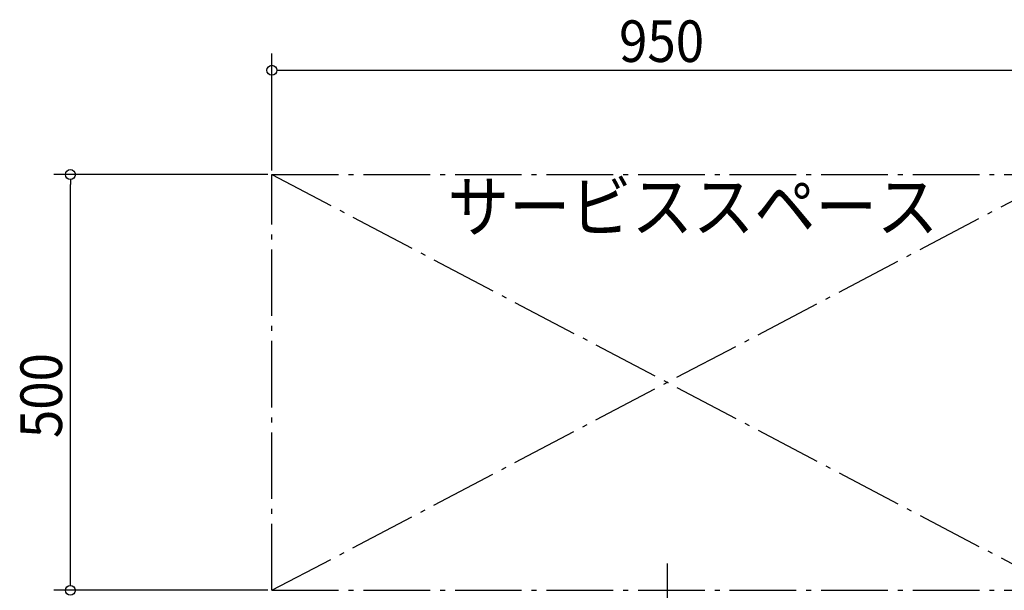
# Model space of a CAD drawing. Extents: x -1370 to 1198, y -487 to 2690.
# Drawn here: x -778 to 405, y 1950 to 2636 of the extents above; entities that cross this region are included whole.
import ezdxf

# ---------------------------------------------------------------- set-up
doc = ezdxf.new("R2010")
doc.units = 0
doc.header["$LTSCALE"] = 20
doc.linetypes.add('DASHDOT', pattern=[5.5, 4, -0.6, 0.3, -0.6])
for name, color, linetype in [('BASIS', 6, 'DASHDOT'), ('NOTE', 4, 'CONTINUOUS'), ('SERVICESPACE', 2, 'DASHDOT'), ('SIZE', 30, 'CONTINUOUS')]:
    doc.layers.add(name, color=color, linetype=linetype)
doc.styles.get("Standard").update_dxf_attribs({"font": 'SIMPLEX', "width": 0.9, "bigfont": 'BIGFONT'})

msp = doc.modelspace()

# ---------------------------------------------------------------- linework, layer by layer
at = {"layer": 'BASIS'}
msp.add_line((0, 1982.2), (0, -42.5), dxfattribs=at)
at = {"layer": 'SERVICESPACE'}
for p, q in [((-475, 2450), (475, 2450)), ((-475, 1950), (-475, 2450)), ((-475, 1950), (475, 2450)), ((-475, 2450), (475, 1950)), ((-475, 1950), (475, 1950))]:
    msp.add_line(p, q, dxfattribs=at)
at = {"layer": 'SIZE'}
for p, q in [((-475, 2455), (-475, 2595.4)), ((-469, 2575.4), (-463, 2575.4)), ((-463, 2575.4), (463, 2575.4)), ((-480, 2450), (-737.2, 2450)), ((-717.2, 2444), (-717.2, 2438)), ((-717.2, 1962), (-717.2, 2438)), ((-717.2, 1956), (-717.2, 1962)), ((-480, 1950), (-737.2, 1950)), ((-480, 1950), (-737.2, 1950))]:
    msp.add_line(p, q, dxfattribs=at)
for centre in [(-475, 2575.4), (-717.2, 2450), (-717.2, 1950), (-717.2, 1950)]:
    msp.add_circle(centre, 6, dxfattribs=at)

# ---------------------------------------------------------------- texts
at = {"layer": 'NOTE', "linetype": 'CONTINUOUS', "width": 0.9}
msp.add_text('サービススペース', height=60, dxfattribs=at).set_placement((-263.8, 2381.4))
at = {"layer": 'SIZE', "width": 0.9}
msp.add_text('950', height=50, dxfattribs=at).set_placement((-57.9, 2585.4))
msp.add_text('500', height=50, rotation=90, dxfattribs=at).set_placement((-727.2, 2133.1))

doc.saveas('drawing.dxf')
